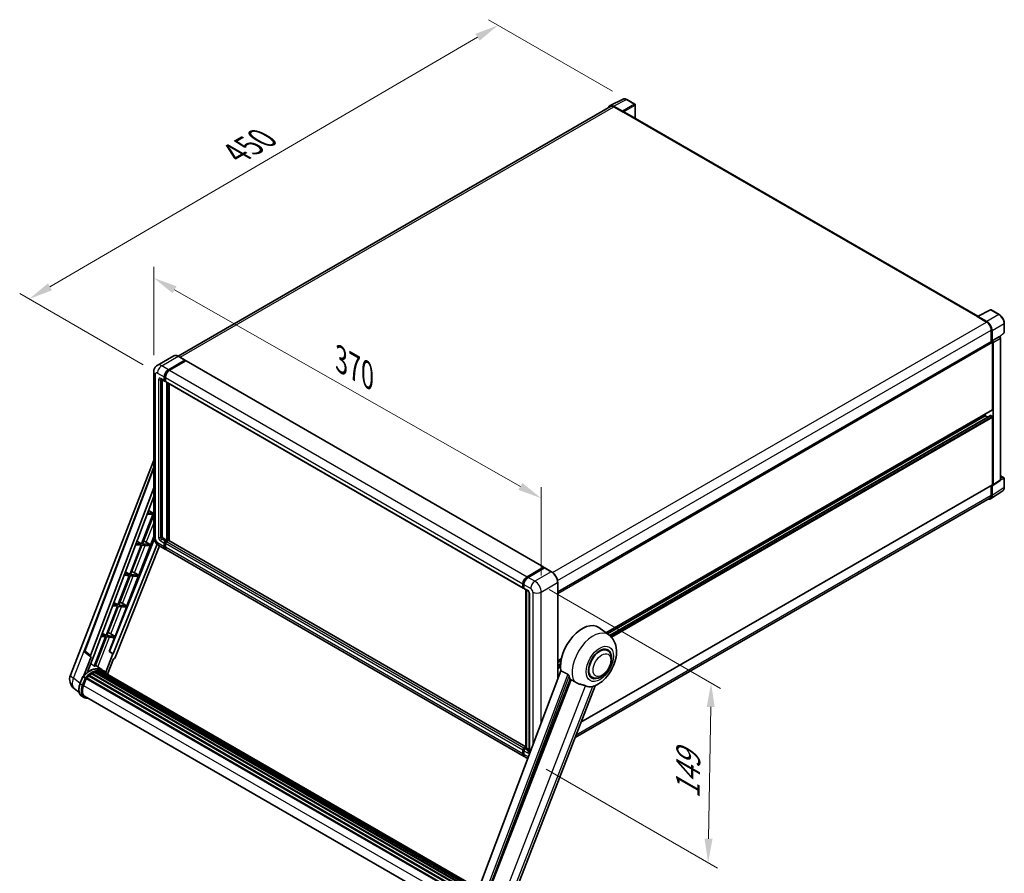
# Model space of a CAD drawing. Units: millimetres. Extents: x 0 to 12777, y 1 to 1827.
# Drawn here: x 950 to 1566, y 273 to 807 of the extents above; entities that cross this region are included whole.
import ezdxf

# ---------------------------------------------------------------- set-up
doc = ezdxf.new("R2010")
doc.units = ezdxf.units.MM
for name, color, linetype, lineweight in [('Dimension (ISO)', 7, 'Continuous', 18), ('Visible (ISO)', 7, 'Continuous', 35), ('Visible Narrow (ISO)', 7, 'Continuous', 25)]:
    doc.layers.add(name, color=color, linetype=linetype, lineweight=lineweight)
doc.styles.add('Note Text (TK)', font='MS PGothic.ttf')
doc.dimstyles.new('Default - Method 1b (TK)', dxfattribs={"dimscale": 6, "dimtxt": 2.5, "dimasz": 2.5, "dimexe": 1, "dimexo": 1.5, "dimgap": 1, "dimtad": 1, "dimtoh": 1, "dimrnd": 1e-08, "dimdsep": 46, "dimtxsty": 'Note Text (TK)', "dimcen": 0.09, "dimdle": 5, "dimclrd": 100, "dimclre": 100, "dimclrt": 7, "dimadec": 1, "dimazin": 1, "dimtfac": 1, "dimtmove": 0, "dimatfit": 3, "dimfxl": 1, "dimtolj": 1, "dimlwd": -1, "dimlwe": -1, "dimarcsym": 0})

# ---------------------------------------------------------------- blocks, each defined once
blk = doc.blocks.new('*D42')
at = {"layer": 'Defpoints', "color": 0}
for p in [(1033.77, 586.5), (1276.36, 507.36), (1276.36, 448.57)]:
    blk.add_point(p, dxfattribs=at)
at = {"layer": 'Dimension (ISO)', "color": 100}
for p, q in [((1033.77, 596.85), (1033.77, 652.19)), ((1046.81, 637.87), (1263.32, 514.77)), ((1276.36, 458.93), (1276.36, 514.26))]:
    blk.add_line(p, q, dxfattribs=at)
for points in [[(1048.05, 640.05), (1045.58, 635.7), (1033.77, 645.29)], [(1264.56, 516.95), (1262.08, 512.6), (1276.36, 507.36)]]:
    blk.add_solid(points, dxfattribs=at)
at = {"layer": 'Dimension (ISO)', "color": 7, "insert": (1148.4, 595.64), "char_height": 15, "attachment_point": 4, "rotation": 330.37906, "style": 'Note Text (TK)'}
blk.add_mtext('\\A1;{\\Q-29.621;\\W0.820;\\H0.816x; \\fＭＳ Ｐゴシック|b0|i0;\\H15.0000;370}', dxfattribs=at)
blk = doc.blocks.new('*D43')
at = {"layer": 'Defpoints', "color": 0}
for p in [(1249.45, 803.49), (1330.06, 756.95), (1036.16, 585.74)]:
    blk.add_point(p, dxfattribs=at)
at = {"layer": 'Dimension (ISO)', "color": 100}
for p, q in [((1321.08, 762.13), (1243.46, 806.94)), ((968.78, 639.69), (1236.49, 795.93)), ((1027.19, 590.93), (949.84, 635.58))]:
    blk.add_line(p, q, dxfattribs=at)
for points in [[(1235.23, 798.09), (1237.75, 793.77), (1249.45, 803.49)], [(967.52, 641.85), (970.04, 637.53), (955.82, 632.13)]]:
    blk.add_solid(points, dxfattribs=at)
at = {"layer": 'Dimension (ISO)', "color": 7, "insert": (1082.59, 721.74), "char_height": 15, "attachment_point": 4, "rotation": 30.26777, "style": 'Note Text (TK)'}
blk.add_mtext('\\A1;{\\Q-29.732;\\W0.819;\\H0.816x; \\fＭＳ Ｐゴシック|b0|i0;\\H15.0000;450}', dxfattribs=at)
blk = doc.blocks.new('*D44')
at = {"layer": 'Defpoints', "color": 0}
for p in [(1272.44, 455.36), (1270.6, 342.87), (1380.91, 279.19)]:
    blk.add_point(p, dxfattribs=at)
at = {"layer": 'Dimension (ISO)', "color": 100}
for p, q in [((1281.36, 450.21), (1388.7, 388.24)), ((1382.51, 376.67), (1381.15, 294.18)), ((1279.51, 337.73), (1386.85, 275.75))]:
    blk.add_line(p, q, dxfattribs=at)
for points in [[(1380.01, 376.71), (1385.01, 376.63), (1382.75, 391.67)], [(1378.65, 294.23), (1383.65, 294.14), (1380.91, 279.19)]]:
    blk.add_solid(points, dxfattribs=at)
at = {"layer": 'Dimension (ISO)', "color": 7, "insert": (1368.01, 316.28), "char_height": 15, "attachment_point": 4, "rotation": 89.0597, "style": 'Note Text (TK)'}
blk.add_mtext('\\A1;{\\Q29.060;\\W0.824;\\H0.816x; \\fＭＳ Ｐゴシック|b0|i0;\\H15.0000;149}', dxfattribs=at)

msp = doc.modelspace()

# ---------------------------------------------------------------- linework, layer by layer
at = {"layer": 'Visible (ISO)'}
for p, q in [((1319.8099, 752.6095), (1049.0436, 596.2826)), ((1319.497, 753.1489), (1327.6197, 757.2056)), ((1327.2719, 749.6716), (1321.7216, 752.876)), ((1321.8868, 752.4038), (1327.7612, 749.0122)), ((1335.0613, 754.0587), (1330.0589, 756.9468)), ((1335.2921, 745.1326), (1335.2921, 753.6589)), ((1327.5981, 749.1064), (1327.5981, 749.1067)), ((1549.8034, 621.2844), (1328.4535, 749.0808)), ((1549.6245, 621.1951), (1557.7472, 625.2518)), ((1563.1866, 622.3504), (1558.1842, 625.2386)), ((1549.3576, 621.0735), (1555.2321, 617.6819)), ((1549.5208, 620.9795), (1549.5208, 620.9793)), ((1555.3972, 617.9634), (1549.847, 621.1678)), ((1566.3528, 611.2783), (1566.3528, 616.8664)), ((1558.1693, 612.5945), (1558.1693, 605.4021)), ((1558.6588, 605.9055), (1558.6588, 612.3141)), ((1563.5663, 608.4973), (1566.2048, 610.9396)), ((1286.7078, 448.6738), (1558.428, 605.5515)), ((1558.6588, 605.9055), (1563.3832, 608.6331)), ((1558.6592, 605.9053), (1558.6588, 605.9055)), ((1558.9852, 562.9452), (1558.9852, 604.9634)), ((1559.3115, 515.8392), (1559.3115, 604.7754)), ((1563.3836, 608.6329), (1563.3832, 608.6331)), ((1564.0359, 518.9616), (1564.0359, 607.503)), ((1046.2831, 596.476), (1036.0029, 590.5407)), ((1043.0148, 587.8169), (1053.295, 593.7522)), ((1043.0148, 587.5908), (1053.4582, 593.6203)), ((1053.9151, 593.3566), (1043.6675, 587.4401)), ((1053.4104, 593.7637), (1049.1678, 596.2132)), ((1053.4582, 593.658), (1053.4582, 593.6203)), ((1053.4582, 593.6203), (1053.9151, 593.3566)), ((1054.0536, 593.3703), (1277.9344, 464.1126)), ((1033.7744, 586.498), (1033.7744, 483.2426)), ((1038.3106, 581.9301), (1040.5951, 580.6112)), ((1039.0985, 581.4752), (1039.0985, 483.431)), ((1040.4039, 581.0337), (1040.4039, 583.2948)), ((1040.5997, 581.1468), (1040.5997, 583.4079)), ((1041.0566, 580.6645), (1040.7336, 580.851)), ((1041.0566, 582.918), (1041.0566, 580.6569)), ((1041.2478, 580.2343), (1265.1287, 450.9766)), ((1042.0357, 480.9815), (1042.0357, 579.7794)), ((1042.2315, 480.8685), (1042.2315, 579.6664)), ((1043.3411, 480.7737), (1043.3411, 579.0258)), ((1316.9466, 423.0481), (1558.8896, 562.7339)), ((1317.8361, 422.3988), (1554.4162, 558.9883)), ((1319.2178, 421.3683), (1557.7371, 559.0774)), ((1554.4162, 558.9883), (1554.4162, 560.1512)), ((1555.9995, 558.0742), (1554.4162, 558.9883)), ((1558.6588, 558.6115), (1557.8755, 559.0637)), ((1558.9852, 516.0281), (1558.9852, 558.0462)), ((981.6163, 396.6507), (1033.7744, 531.0803)), ((990.5056, 411.9068), (1033.7744, 526.7318)), ((1559.1363, 515.4266), (1563.8607, 518.549)), ((1564.0359, 521.4313), (1566.1221, 520.2268)), ((1566.3528, 514.239), (1566.3528, 519.8271)), ((994.2473, 408.9356), (1033.7744, 513.8309)), ((1301.2823, 367.0872), (1558.8896, 515.8168)), ((1557.7828, 506.9911), (1565.3574, 511.9972)), ((1558.1693, 515.4009), (1558.1693, 509.3391)), ((1558.6588, 509.0541), (1558.6588, 515.4628)), ((1558.6588, 515.4628), (1558.6592, 515.4626)), ((997.0255, 410.8804), (1033.7744, 508.4032)), ((1557.309, 507.4375), (1297.549, 357.465)), ((1030.5209, 499.7692), (1033.5941, 497.9334)), ((1033.2678, 497.0922), (1026.1695, 478.7975)), ((1026.7348, 478.747), (1033.7744, 496.8906)), ((1029.6344, 497.4167), (1033.2678, 497.0922)), ((1033.5941, 497.9334), (1029.9517, 498.2587)), ((1033.7744, 498.3979), (1033.5941, 497.9334)), ((1034.0247, 481.5633), (1006.039, 411.4567)), ((1024.3976, 459.1568), (1033.7744, 483.3242)), ((1039.7512, 482.3005), (1042.0357, 480.9815)), ((1041.0566, 480.4162), (1042.0357, 480.9815)), ((1035.8336, 478.6037), (1008.3939, 409.865)), ((1037.4376, 477.4885), (1009.5273, 407.5708)), ((1025.8432, 477.9564), (1018.7449, 459.6617)), ((1019.3102, 459.6112), (1026.4084, 477.9059)), ((1022.4166, 478.2624), (1025.8432, 477.9564)), ((1026.1695, 478.7975), (1022.7339, 479.1044)), ((1023.2708, 480.5292), (1026.1695, 478.7975)), ((1026.4084, 477.9059), (1031.1249, 477.4846)), ((1031.4513, 478.3258), (1026.7348, 478.747)), ((1028.1504, 480.3232), (1031.4513, 478.3258)), ((1031.1249, 477.4846), (1031.4513, 478.3258)), ((1036.926, 477.7839), (1041.1686, 475.3344)), ((1040.4039, 477.0246), (1040.4039, 479.2857)), ((1040.5997, 477.1377), (1040.5997, 479.3988)), ((1041.0566, 480.1901), (1042.2315, 480.8685)), ((1041.0566, 478.9089), (1041.0566, 476.6478)), ((1043.08, 480.8308), (1041.7093, 480.0394)), ((1265.7022, 345.6998), (1041.8213, 474.9575)), ((1042.6884, 480.6047), (1042.2315, 480.8685)), ((1266.8607, 351.7246), (1043.2185, 480.8445)), ((1267.5484, 458.1824), (1277.796, 464.0989)), ((1267.5962, 457.8735), (1278.0396, 463.903)), ((1278.4813, 463.7409), (1268.2011, 457.8056)), ((1277.9918, 463.9858), (1277.9918, 463.8754)), ((1278.155, 463.8916), (1278.4487, 463.722)), ((1282.8394, 461.3028), (1278.5967, 463.7523)), ((1018.4185, 458.8205), (1011.3203, 440.5258)), ((1011.8856, 440.4753), (1018.9838, 458.77)), ((1015.1988, 459.1081), (1018.4185, 458.8205)), ((1018.7449, 459.6617), (1015.5161, 459.9501)), ((1016.0207, 461.2891), (1018.7449, 459.6617)), ((1016.973, 440.0209), (1024.0712, 458.3157)), ((1018.9838, 458.77), (1024.0712, 458.3157)), ((1024.3976, 459.1568), (1019.3102, 459.6112)), ((1021.7171, 460.6806), (1024.3976, 459.1568)), ((1264.9375, 451.3992), (1264.9375, 453.6603)), ((1265.2289, 451.5123), (1265.2289, 453.7733)), ((1265.4303, 451.1223), (1265.5902, 451.0299)), ((1265.5902, 453.2834), (1265.5902, 451.0224)), ((1265.7814, 450.5998), (1268.0659, 449.2808)), ((1286.7078, 394.184), (1286.7078, 454.6024)), ((1266.8607, 351.1787), (1266.8607, 449.9767)), ((1267.222, 449.7681), (1267.222, 350.9701)), ((1268.9098, 447.8192), (1268.9098, 349.0859)), ((1010.9939, 439.6847), (1003.8957, 421.39)), ((1004.4609, 421.3395), (1011.5592, 439.6342)), ((1007.981, 439.9538), (1010.9939, 439.6847)), ((1011.3203, 440.5258), (1008.2983, 440.7957)), ((1008.7705, 442.049), (1011.3203, 440.5258)), ((1009.5483, 420.8851), (1016.6466, 439.1798)), ((1011.5592, 439.6342), (1016.6466, 439.1798)), ((1016.973, 440.0209), (1011.8856, 440.4753)), ((1014.2925, 441.5448), (1016.973, 440.0209)), ((1318.7343, 421.7431), (1312.4156, 426.3555)), ((1003.5693, 420.5488), (996.487, 402.2953)), ((997.0523, 402.2448), (1004.1346, 420.4983)), ((1000.7632, 420.7995), (1003.5693, 420.5488)), ((1003.8957, 421.39), (1001.0805, 421.6414)), ((1001.5204, 422.8089), (1003.8957, 421.39)), ((1004.1346, 420.4983), (1009.222, 420.044)), ((1009.5483, 420.8851), (1004.4609, 421.3395)), ((1005.8952, 411.4696), (1009.222, 420.044)), ((1006.8679, 422.4089), (1009.5483, 420.8851)), ((994.5016, 408.0598), (989.9472, 396.3214)), ((994.3204, 408.1259), (990.8038, 410.8517)), ((992.3988, 398.5797), (997.1666, 410.8678)), ((994.5016, 408.0598), (994.4905, 408.0608)), ((997.1666, 410.8678), (997.0255, 410.8804)), ((997.0537, 410.9554), (997.1666, 410.8678)), ((1008.2528, 409.8776), (1003.7971, 398.3936)), ((1008.2528, 409.8776), (1005.8952, 411.4696)), ((1006.039, 411.4567), (1005.8952, 411.4696)), ((1008.3939, 409.865), (1006.039, 411.4567)), ((1008.3939, 409.865), (1008.2528, 409.8776)), ((1286.7078, 405.5897), (1289.015, 406.9218)), ((1317.9213, 412.0279), (1316.4081, 412.9016)), ((1001.506, 399.845), (997.3097, 402.9082)), ((1004.8817, 397.1285), (1008.6333, 406.7976)), ((1008.6444, 406.7966), (1008.6333, 406.7976)), ((1286.7078, 404.4269), (1288.7536, 405.608)), ((1286.7078, 402.5986), (1288.5023, 403.6346)), ((987.5879, 391.2409), (989.3095, 395.678)), ((990.7853, 394.8412), (989.4799, 395.5949)), ((991.5488, 394.5755), (1232.2365, 255.6144)), ((991.7223, 394.8148), (1232.4489, 255.8312)), ((993.2788, 396.0468), (1233.8713, 257.1407)), ((993.4829, 396.376), (1234.1913, 257.4029)), ((993.7684, 396.4199), (993.7134, 396.4516)), ((995.082, 397.313), (1235.6201, 258.4383)), ((995.2986, 397.6077), (1235.9675, 258.6575)), ((995.6101, 397.6187), (995.4877, 397.6894)), ((996.872, 398.2254), (1236.5857, 259.8265)), ((997.1143, 398.4726), (1236.7085, 260.1429)), ((997.4442, 398.4418), (997.2581, 398.5493)), ((998.5884, 398.7594), (1237.0692, 261.0725)), ((998.8749, 398.9444), (1237.1802, 261.3587)), ((999.215, 398.8642), (998.9709, 399.0052)), ((1000.1419, 398.9206), (1237.4046, 261.9369)), ((1000.5268, 399.0086), (1237.5029, 262.1904)), ((1000.8687, 398.873), (1000.5739, 399.0432)), ((1002.8892, 399.0473), (1001.5837, 399.801)), ((1001.6394, 398.6149), (1237.5817, 262.3935)), ((1002.0199, 398.6635), (1237.6668, 262.6127)), ((1288.6533, 399.3466), (1239.015, 267.6188)), ((1308.229, 395.2404), (1306.7158, 396.114)), ((989.8196, 390.1167), (991.5283, 394.5206)), ((1244.6834, 265.3602), (1294.586, 393.9767)), ((1253.6517, 244.3263), (1310.1667, 389.9852)), ((987.0149, 385.7851), (983.9734, 388.1456)), ((989.9745, 382.6964), (988.6691, 383.4501)), ((990.4361, 383.4958), (1229.9421, 245.2169)), ((991.3133, 382.2817), (992.7633, 382.1522)), ((1265.5902, 350.7817), (1266.8607, 351.5152)), ((1264.9375, 347.3901), (1264.9375, 349.6512)), ((1265.2289, 347.5032), (1265.2289, 349.7642)), ((1265.5902, 349.2743), (1265.5902, 347.0133)), ((1265.638, 350.4728), (1266.8607, 351.1787)), ((1267.222, 350.9701), (1266.2429, 350.4049)), ((1267.949, 344.4026), (1266.3549, 345.323)), ((1266.9283, 351.1397), (1266.8607, 351.1787)), ((1266.9283, 351.1397), (1267.222, 350.9701)), ((1267.222, 350.9701), (1268.9098, 349.9957))]:
    msp.add_line(p, q, dxfattribs=at)
for centre, radius, start, end in [((1334.8306, 753.6589), 0.4615, 0, 60), ((1557.9534, 624.8389), 0.4615, 60, 116.5387075), ((1565.8913, 611.2783), 0.4615, 312.7894813, 0), ((1565.8913, 519.8271), 0.4615, 0, 60), ((991.3693, 411.5813), 0.9231, 159.3523779, 232.2194326), ((988.5009, 393.9795), 7.3846, 158.7939769, 232.1857522)]:
    msp.add_arc(centre, radius, start, end, dxfattribs=at)
for centre, major_axis, ratio, start_param, end_param in [((1321.7256, 749.103), (-2.3105, 4.0019), 0.5766475, 5.49839613, 6.80992005), ((1321.8868, 749.0122), (-2.0769, 3.5973), 0.57735027, 5.49778714, 6.28318531), ((1327.2715, 749.2947), (0.2308, -0.3997), 0.5780539, 0.78600715, 2.3555855), ((1327.7612, 747.8817), (0.6923, 1.1991), 0.57735027, 0, 0.78539816), ((1549.3576, 619.9429), (0.6923, 1.1991), 0.57735027, 0.53865784, 0.78539816), ((1549.8474, 620.7905), (-0.2311, 0.4002), 0.5766475, 5.49839613, 7.06797448), ((1555.2321, 614.2903), (2.0769, -3.5973), 0.57735027, 0.78539816, 2.35619449), ((1555.3932, 614.1949), (2.3077, -3.997), 0.5780539, 0.78600715, 2.3555855), ((1558.6588, 605.1518), (-0.2308, 0.3997), 0.57735027, 3.92699082, 6.28318531), ((1558.6584, 605.1516), (0.4615, -0.7994), 0.5780539, 0.78600715, 2.3555855), ((1563.3828, 607.8792), (-0.4615, 0.7994), 0.5780539, 3.9275998, 5.49717816), ((1053.295, 593.5638), (0.1154, 0.1999), 0.57735027, 5.49778714, 7.06858347), ((1053.9151, 593.1305), (0.1385, 0.2398), 0.57735027, 0, 0.78539816), ((1043.0148, 584.8022), (1.8462, 3.1976), 0.57735027, 0.78539816, 2.35619449), ((1043.0148, 584.8022), (1.7077, 2.9578), 0.57735027, 0.78539816, 2.35619449), ((1043.6675, 584.4253), (-1.8462, -3.1976), 0.57735027, 3.92699082, 5.49778714), ((1041.0566, 581.4106), (-0.4615, -0.7994), 0.57735027, 5.49778714, 7.06858347), ((1041.0566, 581.4106), (-0.3231, -0.5596), 0.57735027, 5.49778714, 6.28318531), ((1041.7093, 581.0337), (-0.4615, -0.7994), 0.57735027, 5.49778714, 6.28318531), ((1558.6588, 563.1336), (0.2308, -0.3997), 0.57735027, 0, 0.78539816), ((1557.8755, 558.8376), (-0.1385, 0.2398), 0.57735027, 5.49778714, 6.28318531), ((1558.6588, 558.2346), (-0.2308, 0.3997), 0.57735027, 3.92699082, 5.49778714), ((1563.3828, 519.3396), (0.4621, -0.8004), 0.5766475, 0.03486413, 0.78478918), ((1558.6584, 516.2172), (0.4621, -0.8004), 0.5766475, 5.49839613, 7.06797448), ((1558.6588, 516.2165), (0.2308, -0.3997), 0.57735027, 0, 0.78539816), ((1555.3932, 510.9441), (2.3105, -4.0019), 0.5766475, 5.75645056, 7.06797448), ((1555.2321, 511.0349), (2.0769, -3.5973), 0.57735027, 0, 0.78539816), ((1039.7512, 483.0542), (0.4615, -0.7994), 0.57735027, 3.92699082, 5.49778714), ((1027.1148, 479.8812), (-3.4229, 1.3854), 0.22135844, 4.49565552, 4.70044469), ((1041.0566, 479.6625), (0.4615, 0.7994), 0.57735027, 0.78539816, 2.35619449), ((1043.0148, 478.532), (-1.8462, -3.1976), 0.57735027, 5.49778714, 6.46089591), ((1041.0566, 479.6625), (0.3231, 0.5596), 0.57735027, 0.78539816, 2.35619449), ((1043.0148, 478.532), (-1.7077, -2.9578), 0.57735027, 5.49778714, 6.25355893), ((1041.7093, 479.2857), (-0.4615, -0.7994), 0.57735027, 3.92699082, 5.49778714), ((1043.6675, 478.1552), (-1.8462, -3.1976), 0.57735027, 5.49778714, 6.28318531), ((1043.08, 480.6047), (0.1385, 0.2398), 0.57735027, 0, 0.78539816), ((1277.796, 463.8728), (0.1385, 0.2398), 0.57735027, 5.49778714, 7.06858347), ((1278.155, 463.7032), (-0.1154, 0.1999), 0.57735027, 5.49778714, 6.28318531), ((1278.4813, 463.5524), (0.1154, 0.1999), 0.57735027, 0, 0.78539816), ((1019.6902, 460.7453), (-3.4229, 1.3854), 0.22135844, 4.17094547, 4.70044469), ((1267.5484, 455.1677), (1.8462, 3.1976), 0.57735027, 0.78539816, 2.35619449), ((1268.2011, 454.7908), (-1.8462, -3.1976), 0.57735027, 3.92699082, 5.49778714), ((1265.5902, 451.7761), (-0.4615, -0.7994), 0.57735027, 5.49778714, 7.06858347), ((1266.2429, 451.3992), (-0.4615, -0.7994), 0.57735027, 5.49778714, 6.28318531), ((1012.2656, 441.6095), (-3.4229, 1.3854), 0.22135844, 4.17094547, 4.70044469), ((1302.1422, 409.9463), (9.6923, 16.7876), 0.57735027, 6.22128195, 8.81798228), ((1004.841, 422.4736), (-3.4229, 1.3854), 0.22135844, 4.17094547, 4.70044469), ((1313.0752, 403.6342), (-4.8462, -8.3938), 0.57735027, 3.14159265, 6.28318531), ((1313.0752, 403.6342), (-4.8462, -8.3938), 0.57735027, 3.14159265, 6.28318531), ((1313.0752, 403.6342), (-5.0769, -8.7935), 0.57735027, 2.51814983, 6.90662813), ((994.8223, 408.9048), (0.4686, 0.8014), 0.57511278, 1.85878508, 3.40602546), ((1008.9678, 407.6414), (-0.4579, -0.8036), 0.5794272, 0.25896112, 1.80620149), ((993.402, 386.3835), (7.8554, 13.6059), 0.57735027, 6.26270748, 7.15900501), ((991.1175, 387.7024), (7.9967, 13.8507), 0.57735027, 0.23293737, 0.29066141), ((991.7838, 394.5341), (0.1985, 0.3437), 0.57735027, 0.03558953, 1.92985062), ((995.3601, 385.253), (7.4862, 12.9664), 0.57735027, 0.98354607, 1.11084903), ((993.5444, 396.0953), (0.1985, 0.3437), 0.57735027, 6.14424191, 8.34199088), ((995.3601, 385.253), (7.4862, 12.9664), 0.57735027, 0.80901314, 0.93631611), ((995.3601, 397.3271), (0.1985, 0.3437), 0.57735027, 5.96970899, 8.16745795), ((995.3601, 385.253), (7.4862, 12.9664), 0.57735027, 0.63448022, 0.76178318), ((997.1759, 398.1919), (0.1985, 0.3437), 0.57735027, 5.79517606, 7.99292503), ((995.0338, 385.4414), (-7.3938, -12.8065), 0.57735027, 3.70981256, 3.72614304), ((995.3601, 385.253), (7.4862, 12.9664), 0.57735027, 0.45994729, 0.58725026), ((998.9365, 398.6637), (0.1985, 0.3437), 0.57735027, 5.62064314, 7.8183921), ((995.0338, 385.4414), (7.3938, 12.8065), 0.57735027, 0.38320674, 0.40101607), ((995.3601, 385.253), (7.4862, 12.9664), 0.57735027, 0.28541437, 0.41271733), ((1000.5884, 398.728), (0.1985, 0.3437), 0.57735027, 5.44611021, 7.64385918), ((995.0338, 385.4414), (7.3938, 12.8065), 0.57735027, 0.10162364, 0.19890831), ((995.3601, 385.253), (7.4862, 12.9664), 0.57735027, 0.11088144, 0.23818441), ((1001.7551, 398.5712), (-0.1062, -0.1839), 0.57735027, 4.28545597, 4.80683403), ((1002.0814, 398.3828), (0.1985, 0.3437), 0.57735027, 5.2767591, 7.46932625), ((1001.7551, 398.5712), (-0.1985, -0.3437), 0.57735027, 2.13516645, 2.17629708), ((995.3601, 385.253), (7.4862, 12.9664), 0.57735027, 6.22138854, 6.34498207), ((995.0338, 385.4414), (7.4862, 12.9664), 0.57735027, 6.22138854, 6.26138621), ((1003.3703, 397.6387), (0.1985, 0.3437), 0.57735027, 5.2767591, 7.28961151), ((1003.0439, 397.8271), (-0.1985, -0.3437), 0.57735027, 2.13516645, 2.17629708), ((1306.7112, 407.3084), (-9.4097, -16.298), 0.57735027, 5.75442515, 5.9224706), ((994.4547, 389.7027), (-3.7846, -6.5551), 0.57735027, 4.97418837, 6.50449975), ((1311.9329, 404.2936), (-8.1925, -14.1897), 0.57735027, 0.04275891, 0.48083986), ((994.1284, 389.8911), (-3.6923, -6.3953), 0.57735027, 6.038569, 6.28318531), ((994.1284, 389.8911), (-3.7846, -6.5551), 0.57735027, 0.04312964, 0.22131444), ((1265.5902, 350.028), (0.4615, 0.7994), 0.57735027, 0.78539816, 2.35619449), ((1267.5484, 348.8975), (-1.8462, -3.1976), 0.57735027, 5.49778714, 6.46089591), ((1266.2429, 349.6512), (-0.4615, -0.7994), 0.57735027, 3.92699082, 5.49778714), ((1268.2011, 348.5206), (-1.8462, -3.1976), 0.57735027, 5.49778714, 6.28318531)]:
    msp.add_ellipse(centre, major_axis=major_axis, ratio=ratio, start_param=start_param, end_param=end_param, dxfattribs=at)
for points, knots in [([(1330.0589, 756.9468), (1329.8947, 757.0416), (1329.7285, 757.1234), (1329.3944, 757.2579), (1329.2266, 757.3107), (1328.8915, 757.3845), (1328.7243, 757.4054), (1328.394, 757.4117), (1328.231, 757.3972), (1327.9154, 757.3299), (1327.7628, 757.2771), (1327.6197, 757.2056)], [-0.784789176, -0.784789176, -0.784789176, -0.784789176, -0.634804167, -0.634804167, -0.484819157, -0.484819157, -0.334834148, -0.334834148, -0.184849139, -0.184849139, -0.03486413, -0.03486413, -0.03486413, -0.03486413]), ([(1566.3528, 616.8664), (1566.3528, 617.0649), (1566.3393, 617.2687), (1566.2867, 617.6831), (1566.2475, 617.8937), (1566.145, 618.3176), (1566.0816, 618.5308), (1565.9322, 618.9558), (1565.8462, 619.1674), (1565.6536, 619.5846), (1565.5471, 619.7902), (1565.3158, 620.1908), (1565.1911, 620.3858), (1564.926, 620.7612), (1564.7857, 620.9414), (1564.4924, 621.2833), (1564.3394, 621.4449), (1564.0236, 621.7456), (1563.8608, 621.8849), (1563.5283, 622.1376), (1563.3585, 622.2512), (1563.1866, 622.3504)], [-0.78478918, -0.78478918, -0.78478918, -0.78478918, -0.62783134, -0.62783134, -0.47087351, -0.47087351, -0.31391567, -0.31391567, -0.15695784, -0.15695784, 0, 0, 0.15695784, 0.15695784, 0.31391567, 0.31391567, 0.47087351, 0.47087351, 0.62783134, 0.62783134, 0.78478918, 0.78478918, 0.78478918, 0.78478918]), ([(1049.1678, 596.2132), (1048.9622, 596.3319), (1048.7556, 596.4325), (1048.3443, 596.5947), (1048.1398, 596.6563), (1047.7369, 596.7377), (1047.5386, 596.7576), (1047.1533, 596.7533), (1046.9662, 596.7292), (1046.6097, 596.6359), (1046.4402, 596.5667), (1046.2831, 596.476)], [0, 0, 0, 0, 0.157079633, 0.157079633, 0.314159265, 0.314159265, 0.471238898, 0.471238898, 0.628318531, 0.628318531, 0.785398163, 0.785398163, 0.785398163, 0.785398163]), ([(1033.7744, 586.498), (1033.7744, 586.7443), (1033.7909, 587.0009), (1033.8706, 587.5362), (1033.9339, 587.8152), (1034.1272, 588.3905), (1034.2576, 588.687), (1034.6061, 589.2757), (1034.8251, 589.5676), (1035.3543, 590.1031), (1035.6646, 590.3454), (1036.0029, 590.5407)], [4.71238898, 4.71238898, 4.71238898, 4.71238898, 4.869468613, 4.869468613, 5.026548246, 5.026548246, 5.183627878, 5.183627878, 5.340707511, 5.340707511, 5.497787144, 5.497787144, 5.497787144, 5.497787144]), ([(1038.1814, 581.9847), (1038.1814, 581.9847), (1038.1829, 581.9845), (1038.1927, 581.9825), (1038.2077, 581.9787), (1038.2507, 581.9617), (1038.2785, 581.9487), (1038.3106, 581.9301)], [5.902696792, 5.902696792, 5.902696792, 5.902696792, 5.969026042, 5.969026042, 6.126105675, 6.126105675, 6.283185307, 6.283185307, 6.283185307, 6.283185307]), ([(1565.3574, 511.9972), (1565.4908, 512.0854), (1565.6128, 512.1911), (1565.8289, 512.4308), (1565.923, 512.5647), (1566.0826, 512.8539), (1566.1482, 513.0092), (1566.2518, 513.3362), (1566.29, 513.508), (1566.3405, 513.8646), (1566.3528, 514.0494), (1566.3528, 514.239)], [0.03486413, 0.03486413, 0.03486413, 0.03486413, 0.184849139, 0.184849139, 0.334834148, 0.334834148, 0.484819157, 0.484819157, 0.634804167, 0.634804167, 0.784789176, 0.784789176, 0.784789176, 0.784789176]), ([(1036.926, 477.7839), (1036.4993, 478.0302), (1036.1395, 478.3123), (1035.5047, 478.917), (1035.2301, 479.2407), (1034.7471, 479.9247), (1034.539, 480.2852), (1034.1881, 481.0455), (1034.0451, 481.4451), (1033.8388, 482.2972), (1033.7744, 482.7499), (1033.7744, 483.2426)], [3.14159265, 3.14159265, 3.14159265, 3.14159265, 3.45575192, 3.45575192, 3.76991118, 3.76991118, 4.08407045, 4.08407045, 4.39822972, 4.39822972, 4.71238898, 4.71238898, 4.71238898, 4.71238898]), ([(1265.2289, 453.7733), (1265.2289, 454.0666), (1265.2689, 454.378), (1265.4223, 455.0115), (1265.5357, 455.3335), (1265.8248, 455.9599), (1266.0005, 456.2642), (1266.3984, 456.8278), (1266.6205, 457.087), (1267.0925, 457.5365), (1267.3422, 457.7269), (1267.5962, 457.8735)], [3.14159265, 3.14159265, 3.14159265, 3.14159265, 3.45575192, 3.45575192, 3.76991118, 3.76991118, 4.08407045, 4.08407045, 4.39822972, 4.39822972, 4.71238898, 4.71238898, 4.71238898, 4.71238898]), ([(1286.7078, 454.6024), (1286.7078, 455.0771), (1286.6429, 455.5845), (1286.3924, 456.6194), (1286.2068, 457.1468), (1285.7329, 458.1736), (1285.4447, 458.6728), (1284.7924, 459.5967), (1284.4284, 460.0211), (1283.6574, 460.7556), (1283.2505, 461.0654), (1282.8394, 461.3028)], [1.57079633, 1.57079633, 1.57079633, 1.57079633, 1.88495559, 1.88495559, 2.19911486, 2.19911486, 2.51327412, 2.51327412, 2.82743339, 2.82743339, 3.14159265, 3.14159265, 3.14159265, 3.14159265]), ([(1265.4303, 451.1223), (1265.4013, 451.139), (1265.3747, 451.1597), (1265.3286, 451.2064), (1265.3091, 451.2323), (1265.2772, 451.2861), (1265.2648, 451.3141), (1265.2458, 451.3705), (1265.2393, 451.3989), (1265.2308, 451.4557), (1265.2289, 451.484), (1265.2289, 451.5123)], [2.35619449, 2.35619449, 2.35619449, 2.35619449, 2.513274123, 2.513274123, 2.670353756, 2.670353756, 2.827433388, 2.827433388, 2.984513021, 2.984513021, 3.141592654, 3.141592654, 3.141592654, 3.141592654]), ([(1268.0659, 449.2808), (1268.1082, 449.2564), (1268.1577, 449.2226), (1268.2671, 449.1329), (1268.3274, 449.0757), (1268.4504, 448.9395), (1268.513, 448.8593), (1268.6306, 448.684), (1268.6852, 448.5885), (1268.7778, 448.3954), (1268.8158, 448.2978), (1268.8714, 448.1164), (1268.8897, 448.0321), (1268.9068, 447.9059), (1268.9098, 447.8589), (1268.9098, 447.8192)], [3.14159265, 3.14159265, 3.14159265, 3.14159265, 3.34831632, 3.34831632, 3.57177779, 3.57177779, 3.8108324, 3.8108324, 4.05880671, 4.05880671, 4.30647121, 4.30647121, 4.54413512, 4.54413512, 4.71238898, 4.71238898, 4.71238898, 4.71238898]), ([(1309.942, 389.8871), (1311.6027, 390.5968), (1313.1071, 391.5684), (1316.0005, 393.9755), (1317.3612, 395.4544), (1319.7235, 398.6811), (1320.7274, 400.4257), (1322.3197, 404.0677), (1322.9093, 405.9636), (1323.5727, 409.8337), (1323.6477, 411.8119), (1323.0579, 415.5391), (1322.4694, 417.3082), (1320.7116, 419.9795), (1319.8088, 420.9589), (1318.7343, 421.7431)], [5.10679326, 5.10679326, 5.10679326, 5.10679326, 5.45297672, 5.45297672, 5.83515075, 5.83515075, 6.21279538, 6.21279538, 6.59050979, 6.59050979, 6.97267556, 6.97267556, 7.31011279, 7.31011279, 7.53027889, 7.53027889, 7.53027889, 7.53027889]), ([(1308.229, 395.2404), (1308.7644, 394.9313), (1309.3635, 394.7382), (1310.6399, 394.5808), (1311.317, 394.637), (1312.7674, 394.9906), (1313.5349, 395.3347), (1315.0691, 396.2892), (1315.8292, 396.9247), (1317.2207, 398.3898), (1317.8519, 399.2189), (1318.9331, 400.9855), (1319.3845, 401.9215), (1320.0711, 403.831), (1320.3054, 404.8041), (1320.5141, 406.7185), (1320.487, 407.6606), (1320.1135, 409.3783), (1319.7834, 410.1664), (1318.9057, 411.3127), (1318.4464, 411.7248), (1317.9213, 412.0279)], [4.45058959, 4.45058959, 4.45058959, 4.45058959, 4.69057374, 4.69057374, 4.95480942, 4.95480942, 5.2747785, 5.2747785, 5.62663167, 5.62663167, 5.97702643, 5.97702643, 6.32414747, 6.32414747, 6.67327751, 6.67327751, 7.0262773, 7.0262773, 7.35680249, 7.35680249, 7.59218225, 7.59218225, 7.59218225, 7.59218225]), ([(989.3095, 395.678), (989.3101, 395.6796), (989.3133, 395.6796), (989.3297, 395.6749), (989.3494, 395.6661), (989.4049, 395.6374), (989.4395, 395.6182), (989.4799, 395.5949)], [0.0329013276, 0.0329013276, 0.0329013276, 0.0329013276, 0.0430502261, 0.0430502261, 0.0621538264, 0.0621538264, 0.0807455701, 0.0807455701, 0.0807455701, 0.0807455701]), ([(989.3098, 395.6785), (990.1067, 396.5152), (990.9435, 397.2672), (992.6547, 398.5613), (993.5289, 399.1033), (995.2724, 399.9463), (996.1416, 400.2473), (997.8328, 400.5856), (998.6552, 400.6226), (1000.2054, 400.4186), (1000.9329, 400.1768), (1001.5837, 399.801)], [3.80031014, 3.80031014, 3.80031014, 3.80031014, 4.03508579, 4.03508579, 4.26986143, 4.26986143, 4.50463708, 4.50463708, 4.73941272, 4.73941272, 4.97418837, 4.97418837, 4.97418837, 4.97418837]), ([(991.3384, 394.4835), (991.338, 394.4839), (991.3375, 394.4843), (991.3205, 394.497), (991.3015, 394.5109), (991.2591, 394.5408), (991.2359, 394.5569), (991.1667, 394.6039), (991.1175, 394.6363), (991.0171, 394.7008), (990.967, 394.7322), (990.8708, 394.791), (990.8257, 394.8179), (990.7853, 394.8412)], [-0.0809227639, -0.0809227639, -0.0809227639, -0.0809227639, -0.0805886357, -0.0805886357, -0.0691479127, -0.0691479127, -0.0577655589, -0.0577655589, -0.0376220805, -0.0376220805, -0.0185556094, -0.0185556094, 0, 0, 0, 0]), ([(1004.9976, 396.9443), (1004.9165, 397.0777), (1004.8318, 397.2072), (1004.4909, 397.6904), (1004.2085, 398.0149), (1003.5883, 398.5891), (1003.2506, 398.8387), (1002.8892, 399.0473)], [1.002589852, 1.002589852, 1.002589852, 1.002589852, 1.048275672, 1.048275672, 1.178636306, 1.178636306, 1.308996939, 1.308996939, 1.308996939, 1.308996939]), ([(1292.991, 397.1943), (1293.03, 397.175), (1293.0701, 397.1507), (1293.1547, 397.0904), (1293.1992, 397.0531), (1293.3276, 396.9313), (1293.4064, 396.8361), (1293.5692, 396.6089), (1293.6528, 396.4597), (1293.7719, 396.1961), (1293.8127, 396.0799), (1293.8398, 395.9767)], [0.3759847, 0.3759847, 0.3759847, 0.3759847, 0.392440242, 0.392440242, 0.410914798, 0.410914798, 0.44786391, 0.44786391, 0.504486619, 0.504486619, 0.552148681, 0.552148681, 0.552148681, 0.552148681]), ([(988.6691, 383.4501), (988.2663, 383.6826), (987.9181, 384.0074), (987.3631, 384.7969), (987.1555, 385.2606), (986.8808, 386.2858), (986.8133, 386.8476), (986.8133, 388.0355), (986.8809, 388.6617), (987.1427, 389.941), (987.337, 390.5942), (987.5879, 391.2409)], [1.83259571, 1.83259571, 1.83259571, 1.83259571, 2.0943951, 2.0943951, 2.35619449, 2.35619449, 2.61799388, 2.61799388, 2.87979327, 2.87979327, 3.14159265, 3.14159265, 3.14159265, 3.14159265]), ([(1295.0859, 393.7372), (1295.7261, 393.4305), (1296.4374, 393.0083), (1297.1515, 392.5286), (1297.1546, 392.5265), (1297.1576, 392.5245)], [2.57632281, 2.57632281, 2.57632281, 2.57632281, 2.843099825, 2.843099825, 2.844244962, 2.844244962, 2.844244962, 2.844244962]), ([(1297.1576, 392.5245), (1297.5942, 392.2309), (1298.0613, 391.9713), (1299.3352, 391.3727), (1300.1498, 391.0965), (1301.6293, 390.674), (1302.2903, 390.5187), (1303.1475, 390.2759), (1303.4034, 390.1958), (1303.8037, 390.0473), (1303.9577, 389.9825), (1304.0982, 389.9147)], [-8.358650844, -8.358650844, -8.358650844, -8.358650844, -8.190003506, -8.190003506, -7.917688575, -7.917688575, -7.676295197, -7.676295197, -7.560988477, -7.560988477, -7.477759094, -7.477759094, -7.477759094, -7.477759094]), ([(1308.4586, 389.5252), (1308.613, 389.5583), (1308.7576, 389.5892), (1309.1024, 389.663), (1309.2864, 389.7024), (1309.6536, 389.7887), (1309.8177, 389.8341), (1309.942, 389.8872)], [-5.271586261, -5.271586261, -5.271586261, -5.271586261, -5.187218627, -5.187218627, -5.056284352, -5.056284352, -4.886250554, -4.886250554, -4.886250554, -4.886250554]), ([(989.9745, 382.6964), (990.0551, 382.6499), (990.1378, 382.607), (990.3069, 382.5289), (990.3933, 382.4935), (990.5695, 382.4305), (990.6593, 382.4028), (990.8417, 382.3551), (990.9344, 382.3351), (991.1221, 382.3027), (991.2172, 382.2903), (991.3133, 382.2817)], [4.450589593, 4.450589593, 4.450589593, 4.450589593, 4.50294947, 4.50294947, 4.555309348, 4.555309348, 4.607669225, 4.607669225, 4.660029103, 4.660029103, 4.71238898, 4.71238898, 4.71238898, 4.71238898]), ([(1265.2289, 349.7642), (1265.2289, 349.8207), (1265.2365, 349.8766), (1265.2631, 349.9866), (1265.2822, 350.0406), (1265.3303, 350.1447), (1265.3592, 350.1948), (1265.4253, 350.2884), (1265.4625, 350.332), (1265.5444, 350.4101), (1265.5891, 350.4446), (1265.638, 350.4728)], [3.14159265, 3.14159265, 3.14159265, 3.14159265, 3.45575192, 3.45575192, 3.76991118, 3.76991118, 4.08407045, 4.08407045, 4.39822972, 4.39822972, 4.71238898, 4.71238898, 4.71238898, 4.71238898]), ([(1265.7699, 346.0181), (1265.7548, 346.032), (1265.7401, 346.0463), (1265.6423, 346.1452), (1265.569, 346.2413), (1265.4441, 346.4523), (1265.3923, 346.5673), (1265.31, 346.8123), (1265.2794, 346.9423), (1265.2389, 347.2145), (1265.2289, 347.3565), (1265.2289, 347.5032)], [2.486038708, 2.486038708, 2.486038708, 2.486038708, 2.513274123, 2.513274123, 2.670353756, 2.670353756, 2.827433388, 2.827433388, 2.984513021, 2.984513021, 3.141592654, 3.141592654, 3.141592654, 3.141592654]), ([(1268.9098, 349.0859), (1268.9098, 349.0488), (1268.9072, 349.0182), (1268.9004, 348.9726), (1268.8962, 348.9576), (1268.893, 348.9481), (1268.8924, 348.9468), (1268.8924, 348.9468)], [4.71238898, 4.71238898, 4.71238898, 4.71238898, 4.869468613, 4.869468613, 5.026548246, 5.026548246, 5.092877496, 5.092877496, 5.092877496, 5.092877496])]:
    msp.add_open_spline(points, degree=3, knots=knots, dxfattribs=at)
msp.add_rational_spline([(996.487, 402.2953), (995.4583, 403.0268), (994.4127, 403.7702)], [10.4730504253, 10.4028168167, 10.3323880198], degree=2, dxfattribs=at)
for points in [[(1292.991, 397.1943), (1290.8376, 398.2621), (1288.6533, 399.3466)], [(1294.586, 393.9767), (1294.8362, 393.8568), (1295.0859, 393.7372)]]:
    msp.add_open_spline(points, degree=2, dxfattribs=at)
at = {"layer": 'Visible Narrow (ISO)'}
for p, q in [((1050.2622, 595.5813), (1321.8868, 752.4038)), ((1321.7216, 752.876), (1329.8395, 756.9303)), ((1334.8419, 754.0421), (1327.2719, 749.6716)), ((1327.5981, 749.1067), (1335.1681, 753.4772)), ((1329.8395, 756.9303), (1334.8419, 754.0421)), ((1335.1681, 753.4772), (1335.1681, 745.2041)), ((1327.7612, 749.0122), (1549.3576, 621.0735)), ((1549.847, 621.1678), (1557.9648, 625.2221)), ((1557.9648, 625.2221), (1562.9673, 622.3339)), ((1283.5436, 460.8225), (1555.2321, 617.6819)), ((1562.9673, 622.3339), (1555.3972, 617.9634)), ((1558.6588, 612.3141), (1566.2288, 616.6847)), ((1566.2288, 616.6847), (1566.2288, 611.0966)), ((1286.5851, 455.7953), (1558.1693, 612.5945)), ((1566.2288, 611.0966), (1563.49, 608.5614)), ((1286.7078, 447.764), (1558.9852, 604.9634)), ((1563.3836, 608.6329), (1558.6592, 605.9053)), ((1559.3115, 604.7754), (1564.0359, 607.503)), ((1038.7721, 590.2664), (1049.0524, 596.2017)), ((1049.0524, 596.2017), (1053.295, 593.7522)), ((1053.9151, 593.3566), (1277.796, 464.0989)), ((1036.1613, 585.7443), (1040.4039, 583.2948)), ((1043.0148, 587.8169), (1038.7721, 590.2664)), ((1043.4785, 587.3231), (1043.0148, 587.5908)), ((1043.6675, 587.4401), (1267.5484, 458.1824)), ((1034.8559, 481.7352), (1034.8559, 584.9906)), ((1036.814, 581.599), (1036.814, 482.8657)), ((1040.4039, 581.0337), (1038.1194, 582.3527)), ((1038.1194, 581.599), (1038.5018, 581.8198)), ((1038.1194, 482.8657), (1038.1194, 581.599)), ((1041.0635, 583.1401), (1040.5997, 583.4079)), ((1041.0566, 580.883), (1040.5997, 581.1468)), ((1041.0566, 582.918), (1264.9375, 453.6603)), ((1041.0566, 580.6569), (1264.9375, 451.3992)), ((1042.7211, 579.3838), (1042.7211, 480.6235)), ((1043.0474, 480.8119), (1043.0474, 579.1953)), ((1316.8272, 423.1352), (1558.9852, 562.9452)), ((1319.2844, 421.313), (1557.8755, 559.0637)), ((1319.8948, 420.7611), (1558.6588, 558.6115)), ((1320.361, 420.2765), (1558.9852, 558.0462)), ((990.7442, 411.651), (1033.7744, 525.8427)), ((1564.0359, 518.9616), (1559.3115, 515.8392)), ((1564.0359, 521.3569), (1565.9723, 520.2389)), ((1565.9723, 520.2389), (1564.0359, 519.6336)), ((1564.0359, 518.9599), (1566.2288, 519.6454)), ((1566.2288, 519.6454), (1566.2288, 514.0573)), ((1301.3604, 367.2883), (1558.9852, 516.0281)), ((1566.2288, 514.0573), (1558.6588, 509.0541)), ((1298.2514, 359.2754), (1558.1693, 509.3391)), ((1029.1125, 479.741), (1033.7744, 491.7565)), ((1038.1194, 482.8657), (1039.0985, 483.431)), ((1038.7721, 481.7352), (1039.7512, 482.3005)), ((1041.0566, 480.4162), (1038.7721, 481.7352)), ((1021.7171, 460.6806), (1028.3337, 477.7339)), ((1040.4039, 477.0246), (1036.1613, 479.4741)), ((1038.1194, 480.6047), (1040.4039, 479.2857)), ((1041.0799, 479.1216), (1040.5997, 479.3988)), ((1041.0566, 476.8739), (1040.5997, 477.1377)), ((1041.5368, 479.9129), (1041.0566, 480.1901)), ((1264.9375, 349.6512), (1041.0566, 478.9089)), ((1264.9375, 347.3901), (1041.0566, 476.6478)), ((1265.5902, 350.7817), (1041.7093, 480.0394)), ((1266.8607, 351.6309), (1043.08, 480.8308)), ((1267.7116, 457.8621), (1278.155, 463.8916)), ((1278.4813, 463.7409), (1282.724, 461.2914)), ((1014.2925, 441.5448), (1020.9091, 458.5981)), ((1267.7116, 457.8621), (1268.0121, 457.6886)), ((1272.4437, 455.3561), (1268.2011, 457.8056)), ((1282.724, 461.2914), (1272.4437, 455.3561)), ((1265.2965, 451.418), (1265.2965, 453.6791)), ((1265.2965, 453.6791), (1265.5971, 453.5056)), ((1265.2965, 451.418), (1265.5902, 451.2485)), ((1265.5902, 453.2834), (1269.8329, 450.8339)), ((1267.8747, 449.7034), (1265.5902, 451.0224)), ((1276.36, 448.5729), (1286.6403, 454.5082)), ((1286.6403, 454.5082), (1286.6403, 394.0046)), ((1266.9283, 351.1397), (1266.9283, 449.9376)), ((1269.1802, 348.7091), (1269.1802, 447.4423)), ((1271.1383, 448.5729), (1271.1383, 352.8662)), ((1276.36, 366.7233), (1276.36, 448.5729)), ((1006.8679, 422.4089), (1013.4845, 439.4622)), ((983.5409, 394.6446), (999.5129, 435.81)), ((998.862, 401.775), (1006.0599, 420.3264)), ((994.2473, 408.9356), (990.7442, 411.651)), ((1286.7078, 405.7458), (1289.0564, 407.1017)), ((1286.7078, 402.505), (1288.4944, 403.5365)), ((1286.7078, 401.6005), (1288.444, 402.6029)), ((1286.7078, 400.8468), (1288.4362, 401.8447)), ((987.6663, 391.4429), (983.5409, 394.6446)), ((987.7356, 391.0992), (989.4799, 395.5949)), ((990.7853, 394.8412), (989.041, 390.3455)), ((1292.991, 397.1943), (1243.4583, 265.7464)), ((1244.6224, 265.3656), (1293.8398, 395.9767)), ((989.041, 390.3455), (987.7356, 391.0992)), ((989.65, 390.1318), (991.3384, 394.4835)), ((989.837, 390.1617), (1230.467, 251.2339)), ((1295.0859, 393.7372), (1238.3568, 247.5265)), ((1249.4696, 249.1178), (1304.0982, 389.9147)), ((1308.4586, 389.5252), (1253.8301, 248.7283)), ((992.1402, 382.512), (991.6807, 382.553)), ((1265.2965, 347.4089), (1265.2965, 349.67)), ((1265.2965, 349.67), (1265.6135, 349.487)), ((1265.2965, 347.4089), (1265.5902, 347.2394)), ((1265.5902, 349.2743), (1267.8747, 347.9554)), ((1268.3355, 345.4283), (1265.5902, 347.0133)), ((1265.7534, 350.4614), (1266.9283, 351.1397)), ((1265.7534, 350.4614), (1266.0704, 350.2784)), ((1268.5274, 349.0859), (1266.2429, 350.4049)), ((1268.5274, 349.0859), (1268.9098, 349.3067))]:
    msp.add_line(p, q, dxfattribs=at)
for centre, major_axis, ratio, start_param, end_param in [((1329.8317, 753.1514), (-2.2858, 4.0148), 0.57677384, 5.50187364, 6.25179868), ((1329.8281, 756.5471), (0.2308, 0.3997), 0.57735027, 0, 0.75049158), ((1334.8306, 753.6589), (0.2308, 0.3997), 0.57735027, 0, 0.75049158), ((1334.8306, 753.6589), (0.2308, -0.3997), 0.61692145, 0.78600715, 2.3555855), ((1334.8306, 753.6589), (0.4615, 0), 0.57735027, 5.53269373, 6.28318531), ((1557.9534, 624.8389), (-0.2062, 0.4129), 0.5766475, 5.53326026, 6.28318531), ((1557.9534, 624.8389), (0.2308, 0.3997), 0.57735027, 0, 0.75049158), ((1562.9559, 621.9507), (0.2308, 0.3997), 0.57735027, 0, 0.75049158), ((1562.9523, 618.5591), (2.3077, -3.997), 0.58194065, 0.78600715, 2.3555855), ((1565.8913, 616.8664), (0.4615, 0), 0.57735027, 5.53269373, 6.28318531), ((1565.8913, 611.2783), (0.3135, -0.3387), 0.43528024, 0, 0.66685618), ((1565.8913, 611.2783), (0.4615, 0), 0.57735027, 5.53269373, 6.28318531), ((1049.0524, 591.6796), (-2.7692, 4.7964), 0.57735027, 5.49778714, 6.28318531), ((1049.0524, 596.0133), (0.1154, 0.1999), 0.57735027, 0, 0.78539816), ((1037.4667, 586.498), (-3.6923, 0), 0.57735027, 0, 0.78539816), ((1036.1613, 584.2369), (-0.9231, 1.5988), 0.57735027, 5.49778714, 7.06858347), ((1038.7721, 585.7443), (-2.7692, 4.7964), 0.57735027, 5.49778714, 6.28318531), ((1038.7721, 587.2517), (1.8462, 3.1976), 0.57735027, 0.78539816, 2.35619449), ((1043.5043, 584.5196), (-1.7077, -2.9578), 0.57735027, 4.1299989, 5.29477906), ((1038.1194, 580.8453), (-0.9231, 1.5988), 0.57735027, 5.49778714, 7.06858347), ((1037.4667, 581.9759), (-0.9231, 0), 0.57735027, 0.78539816, 2.35619449), ((1038.7721, 582.7295), (-0.4615, -0.7994), 0.57735027, 5.49778714, 6.28318531), ((1038.7721, 581.2222), (-0.4615, 0.7994), 0.57735027, 0.16790573, 0.78539816), ((1565.8913, 519.8271), (0.2308, 0.3997), 0.57735027, 0, 0.53459435), ((1565.8913, 519.8271), (0.1377, -0.4405), 0.72169311, 0.93474524, 2.49688001), ((1565.8913, 519.8271), (0.4615, 0), 0.57735027, 5.53269373, 6.28318531), ((1562.9523, 515.94), (2.3341, -3.987), 0.57677384, 0.03138662, 0.78131167), ((1565.8913, 514.239), (0.4615, 0), 0.57735027, 5.53269373, 6.28318531), ((1037.4667, 483.2426), (-3.6923, 0), 0.57735027, 0, 0.78539816), ((1036.1613, 480.9815), (-0.9231, 1.5988), 0.57735027, 0.78539816, 2.35619449), ((1038.1194, 482.112), (0.9231, -1.5988), 0.57735027, 3.92699082, 5.49778714), ((1037.4667, 483.2426), (-0.9231, 0), 0.57735027, 0.78539816, 2.35619449), ((1038.7721, 482.4889), (-0.4615, 0.7994), 0.57735027, 0.78539816, 2.35619449), ((1038.7721, 480.9815), (-0.4615, -0.7994), 0.57735027, 3.92699082, 5.49778714), ((1038.7721, 480.9815), (-1.8462, -3.1976), 0.57735027, 5.49778714, 6.28318531), ((1041.5462, 479.3799), (-0.3231, -0.5596), 0.57735027, 4.0327783, 5.39199966), ((1267.7116, 455.0734), (1.7077, 2.9578), 0.57735027, 0.78539816, 2.35619449), ((1267.7116, 457.6737), (-0.1154, 0.1999), 0.57735027, 5.49778714, 6.28318531), ((1282.724, 461.103), (0.1154, 0.1999), 0.57735027, 0, 0.78539816), ((1282.724, 456.7692), (2.7692, -4.7964), 0.57735027, 0.78539816, 2.35619449), ((1265.4597, 453.7733), (-0.2308, 0), 0.57735027, 0, 0.78539816), ((1265.4597, 451.5123), (-0.2308, 0), 0.57735027, 0, 0.78539816), ((1265.7534, 451.6818), (-0.3231, -0.5596), 0.57735027, 5.49778714, 6.28318531), ((1272.4437, 452.3413), (1.8462, 3.1976), 0.57735027, 0.78539816, 2.35619449), ((1269.8329, 449.3266), (0.9231, -1.5988), 0.57735027, 0.78539816, 2.35619449), ((1272.4437, 450.8339), (-2.7692, 4.7964), 0.57735027, 3.92699082, 5.49778714), ((1286.4771, 454.6024), (0.2308, 0), 0.57735027, 5.49778714, 6.28318531), ((1268.5274, 450.0803), (-0.4615, -0.7994), 0.57735027, 5.49778714, 6.28318531), ((1267.8747, 448.196), (-0.9231, 1.5988), 0.57735027, 3.92699082, 5.49778714), ((1269.8329, 447.8192), (-0.9231, 0), 0.57735027, 0, 0.78539816), ((1273.7492, 450.0803), (3.6923, 0), 0.57735027, 3.92699082, 5.49778714), ((1308.9044, 406.0422), (9.274, 16.063), 0.57735027, 6.22128195, 9.10029382), ((991.3693, 411.5813), (-0.8638, 0.3255), 0.22397928, 0, 0.84949422), ((991.3693, 411.5813), (-0.5655, -0.7296), 0.62209236, 5.07559058, 6.28318531), ((993.7283, 386.1951), (7.8554, 13.6059), 0.57735027, 0, 1.17781993), ((995.0338, 385.4414), (7.8554, 13.6059), 0.57735027, 0, 1.17781993), ((988.5009, 393.9795), (-6.8846, 2.6712), 0.21132487, 0, 0.85161555), ((988.5009, 393.9795), (-4.5275, -5.8339), 0.62311053, 5.05999681, 6.28318531), ((995.3601, 385.253), (7.6246, 13.2062), 0.57735027, 6.08267991, 7.45079424), ((992.823, 390.6448), (-4.1538, -7.1947), 0.57735027, 4.97418837, 6.28318531), ((988.0182, 391.0739), (-0.4303, 0.1669), 0.21132487, 0, 0.93888201), ((994.1284, 389.8911), (-4.1538, -7.1947), 0.57735027, 4.97418837, 6.28318531), ((994.4547, 389.7027), (-3.9231, -6.795), 0.57735027, 4.97418837, 6.54498469), ((989.3236, 390.3202), (0.4303, -0.1669), 0.21132487, 4.08047467, 5.65127099), ((991.3544, 382.7414), (-0.0411, -0.4597), 0.78867513, 0, 1.21991692), ((1265.4597, 349.7642), (-0.2308, 0), 0.57735027, 0, 0.78539816), ((1265.4597, 347.5032), (-0.2308, 0), 0.57735027, 0, 0.78539816), ((1265.7534, 349.9338), (0.3231, 0.5596), 0.57735027, 0.78539816, 2.35619449), ((1267.7116, 348.8033), (-1.7077, -2.9578), 0.57735027, 5.49778714, 6.13162893), ((1265.7534, 350.273), (-0.1154, 0.1999), 0.57735027, 5.49778714, 6.28318531), ((1268.5274, 348.3322), (-0.4615, -0.7994), 0.57735027, 3.92699082, 5.49778714), ((1267.8747, 349.4627), (0.9231, -1.5988), 0.57735027, 5.49778714, 7.06858347), ((1268.5274, 349.8396), (0.4615, -0.7994), 0.57735027, 5.49778714, 6.11527958), ((1269.8329, 349.0859), (-0.9231, 0), 0.57735027, 0, 0.78539816)]:
    msp.add_ellipse(centre, major_axis=major_axis, ratio=ratio, start_param=start_param, end_param=end_param, dxfattribs=at)
for centre, major_axis in [((1313.0752, 403.6342), (6.0555, 10.4884)), ((1314.3806, 402.8805), (3.9231, 6.795))]:
    msp.add_ellipse(centre, major_axis=major_axis, ratio=0.57735027, dxfattribs=at)

# ---------------------------------------------------------------- dimensions: what is measured, and where the dimension line sits
at = {"layer": 'Dimension (ISO)', "color": 100}
for base, p1, p2, angle, text, override, picture, middle in [((1249.4487, 803.4871), (1036.1613, 585.7443), (1330.0589, 756.9468), 210.2677699, '{\\Q-29.732;\\W0.819;\\H0.816x; \\fＭＳ Ｐゴシック|b0|i0;\\H15.0000;450}', {"dimgap": 1, "dimtoh": 0, "dimdec": 2, "dimlfac": 1.322626, "dimtol": 0, "dimlim": 0, "dimtp": 0, "dimtm": 0, "dimtdec": 2, "dimtofl": 0, "dimatfit": 1}, '*D43', (1102.6359, 717.8074)), ((1276.36, 507.3606), (1033.7744, 586.498), (1276.36, 448.5729), 150.3790578, '{\\Q-29.621;\\W0.820;\\H0.816x; \\fＭＳ Ｐゴシック|b0|i0;\\H15.0000;370}', {"dimgap": 1, "dimtoh": 0, "dimdec": 2, "dimlfac": 1.321749, "dimtol": 0, "dimlim": 0, "dimtp": 0, "dimtm": 0, "dimtdec": 2, "dimtofl": 0, "dimatfit": 1}, '*D42', (1155.0672, 576.3232)), ((1380.9062, 279.1868), (1272.4437, 455.3561), (1270.5976, 342.8735), 89.0597002, '{\\Q29.060;\\W0.824;\\H0.816x; \\fＭＳ Ｐゴシック|b0|i0;\\H15.0000;149}', {"dimgap": 1, "dimtoh": 0, "dimdec": 2, "dimlfac": 1.314298, "dimtol": 0, "dimlim": 0, "dimtp": 0, "dimtm": 0, "dimtdec": 2, "dimtofl": 0, "dimatfit": 1}, '*D44', (1381.8293, 335.4281))]:
    dim = msp.add_linear_dim(base=base, p1=p1, p2=p2, angle=angle, text=text, dimstyle='Default - Method 1b (TK)', override=override, dxfattribs=at)
    dim.commit()
    dim.dimension.update_dxf_attribs({"geometry": picture, "text_midpoint": middle, "dimtype": 160})

doc.saveas('drawing.dxf')
